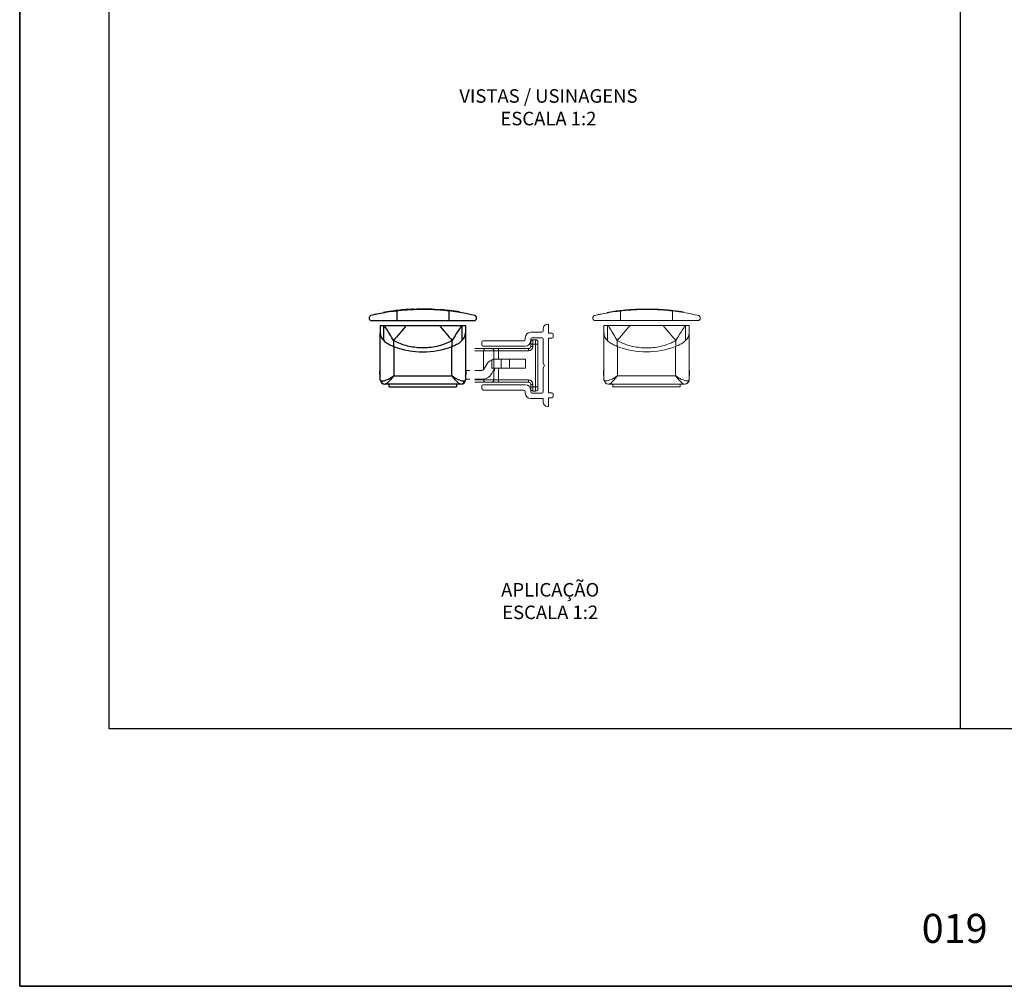
# Model space of a CAD drawing. Units: millimetres. Extents: x 0 to 8266, y 0 to 297.
# Drawn here: x 4143 to 4253, y 0 to 108 of the extents above; entities that cross this region are included whole.
import ezdxf

# ---------------------------------------------------------------- set-up
doc = ezdxf.new("R2010")
doc.units = ezdxf.units.MM
doc.layers.add('@CINZA', color=7, linetype='Continuous', lineweight=0, true_color=0x58595a)
for name, color, linetype in [('@PRETO', 7, 'Continuous'), ('Camada 1', 7, 'Continuous'), ('Default', 7, 'Continuous'), ('Layout 2 - Gride', 253, 'Continuous')]:
    doc.layers.add(name, color=color, linetype=linetype)
doc.layers.add('Layout', color=7, linetype='Continuous', true_color=0xffffff)
doc.styles.add('Perfil-01', font='TitilliumWeb-Light.ttf', dxfattribs={"height": 1.3})

msp = doc.modelspace()

# ---------------------------------------------------------------- linework, layer by layer
at = {"layer": '@CINZA', "linetype": 'Continuous'}
for p, q in [((4208.535, 75.21), (4208.535, 75.26)), ((4209.391, 75.345), (4209.391, 75.395)), ((4209.526, 75.363), (4209.526, 75.413)), ((4209.591, 75.422), (4209.749, 75.442)), ((4209.591, 75.372), (4209.591, 75.422)), ((4209.749, 75.392), (4209.749, 75.442)), ((4210.049, 75.428), (4210.049, 74.343)), ((4211.058, 75.523), (4211.058, 75.573)), ((4211.915, 75.572), (4211.915, 75.622)), ((4212.05, 75.577), (4212.05, 75.627)), ((4212.115, 75.629), (4212.264, 75.633)), ((4212.115, 75.579), (4212.115, 75.629)), ((4212.264, 75.584), (4212.264, 75.634)), ((4212.72, 75.642), (4212.535, 75.639)), ((4212.535, 75.589), (4212.535, 75.639)), ((4212.72, 75.592), (4212.72, 75.642)), ((4213.089, 75.642), (4212.72, 75.642)), ((4213.089, 75.592), (4213.089, 75.642)), ((4213.258, 75.591), (4213.258, 75.641)), ((4213.471, 75.587), (4213.471, 75.637)), ((4213.668, 75.632), (4213.471, 75.637)), ((4213.668, 75.582), (4213.668, 75.632)), ((4213.941, 75.573), (4213.941, 75.623)), ((4213.941, 75.623), (4214.03, 75.62)), ((4214.03, 75.57), (4214.03, 75.62)), ((4214.03, 75.62), (4214.243, 75.61)), ((4214.243, 75.61), (4214.242, 75.56)), ((4214.868, 75.52), (4214.868, 75.57)), ((4215.424, 75.473), (4215.424, 75.522)), ((4215.424, 75.522), (4215.65, 75.499)), ((4215.844, 75.428), (4215.844, 74.343)), ((4215.873, 75.425), (4215.873, 75.475)), ((4216.073, 75.451), (4215.873, 75.475)), ((4217.039, 75.313), (4216.806, 75.35)), ((4217.039, 75.264), (4217.039, 75.313)), ((4201.911, 73.942), (4202.011, 73.942)), ((4202.011, 73.942), (4202.011, 72.942)), ((4206.946, 74.656), (4206.946, 74.629)), ((4207.246, 74.343), (4218.646, 74.343)), ((4217.696, 73.793), (4208.196, 73.793)), ((4208.196, 73.793), (4208.196, 72.985)), ((4208.196, 73.793), (4217.696, 73.793)), ((4208.58, 72.112), (4208.58, 73.793)), ((4217.312, 73.793), (4217.312, 72.112)), ((4217.696, 73.793), (4217.696, 72.985)), ((4200.023, 73.042), (4201.261, 73.042)), ((4201.411, 73.192), (4201.411, 73.442)), ((4202.011, 72.942), (4202.362, 72.942)), ((4202.512, 72.792), (4202.512, 72.542)), ((4208.196, 67.743), (4208.196, 72.985)), ((4217.696, 72.985), (4217.696, 67.743)), ((4194.559, 71.642), (4194.559, 71.942)), ((4194.709, 72.092), (4199.261, 72.092)), ((4199.398, 71.492), (4194.709, 71.492)), ((4199.411, 72.242), (4199.411, 72.43)), ((4200.011, 72.292), (4200.011, 72.105)), ((4200.011, 71.718), (4200.011, 71.968)), ((4200.011, 71.468), (4200.011, 71.718)), ((4200.261, 71.718), (4200.011, 71.718)), ((4200.261, 71.468), (4200.011, 71.468)), ((4201.261, 72.442), (4200.161, 72.442)), ((4200.261, 72.218), (4200.261, 71.718)), ((4200.261, 72.218), (4200.561, 72.218)), ((4200.261, 71.718), (4200.261, 71.468)), ((4200.561, 71.718), (4200.261, 71.718)), ((4200.561, 71.718), (4200.561, 72.218)), ((4200.561, 66.968), (4200.561, 71.718)), ((4200.561, 71.718), (4200.811, 71.718)), ((4200.811, 71.968), (4200.811, 71.718)), ((4200.811, 71.718), (4200.811, 66.968)), ((4201.411, 69.593), (4201.411, 72.292)), ((4202.362, 72.392), (4202.011, 72.392)), ((4202.011, 72.392), (4202.011, 66.292)), ((4209.668, 72.131), (4209.668, 71.474)), ((4209.668, 71.474), (4209.696, 71.463)), ((4209.696, 71.463), (4209.696, 68.194)), ((4216.196, 71.463), (4216.224, 71.474)), ((4216.196, 68.194), (4216.196, 71.463)), ((4216.224, 71.474), (4216.224, 72.131)), ((4193.76, 71.218), (4194.983, 71.218)), ((4194.748, 70.968), (4193.76, 70.968)), ((4195.911, 70.968), (4194.748, 70.968)), ((4194.748, 68.882), (4194.748, 70.968)), ((4194.983, 71.218), (4195.661, 71.218)), ((4195.661, 71.218), (4196.411, 71.218)), ((4195.911, 70.02), (4195.911, 70.968)), ((4196.411, 70.968), (4195.911, 70.968)), ((4196.411, 70.968), (4196.411, 71.218)), ((4196.411, 71.218), (4199.761, 71.218)), ((4199.761, 70.968), (4196.411, 70.968)), ((4196.411, 70.968), (4196.411, 70.043)), ((4199.761, 70.968), (4199.761, 71.218)), ((4194.773, 68.918), (4195.062, 69.418)), ((4195.661, 69.043), (4195.661, 69.945)), ((4195.911, 69.043), (4195.911, 70.02)), ((4196.145, 70.043), (4196.732, 70.043)), ((4196.732, 69.043), (4196.732, 70.043)), ((4196.732, 70.043), (4197.637, 70.043)), ((4197.637, 69.043), (4197.637, 70.043)), ((4197.637, 70.043), (4199.423, 70.043)), ((4199.423, 69.043), (4199.423, 70.043)), ((4201.561, 69.343), (4201.411, 69.593)), ((4201.411, 69.093), (4201.561, 69.343)), ((4192.723, 68.793), (4193.21, 68.793)), ((4193.76, 68.793), (4194.557, 68.793)), ((4195.928, 68.918), (4195.639, 68.418)), ((4195.911, 69.043), (4195.661, 69.043)), ((4195.911, 69.043), (4196.732, 69.043)), ((4195.911, 67.718), (4195.911, 68.887)), ((4195.986, 68.774), (4195.911, 68.774)), ((4195.986, 68.911), (4195.924, 68.911)), ((4195.986, 68.911), (4195.986, 68.985)), ((4195.986, 68.774), (4195.986, 68.911)), ((4196.411, 69.043), (4196.411, 67.718)), ((4196.732, 69.043), (4197.637, 69.043)), ((4197.637, 69.043), (4199.423, 69.043)), ((4201.411, 66.393), (4201.411, 69.093)), ((4208.146, 68.343), (4208.146, 68.71)), ((4208.146, 68.71), (4208.196, 68.71)), ((4208.146, 68.343), (4208.196, 68.343)), ((4209.696, 68.194), (4216.196, 68.194)), ((4217.696, 68.71), (4217.746, 68.71)), ((4217.696, 68.343), (4217.746, 68.343)), ((4217.746, 68.71), (4217.746, 68.343)), ((4193.21, 67.793), (4192.723, 67.793)), ((4194.557, 67.793), (4193.76, 67.793)), ((4193.76, 67.718), (4194.748, 67.718)), ((4194.983, 67.468), (4193.76, 67.468)), ((4194.709, 67.193), (4199.398, 67.193)), ((4194.748, 67.718), (4194.748, 67.807)), ((4194.748, 67.718), (4195.911, 67.718)), ((4195.661, 67.468), (4194.983, 67.468)), ((4196.411, 67.468), (4195.661, 67.468)), ((4195.911, 67.718), (4196.411, 67.718)), ((4196.411, 67.718), (4196.411, 67.468)), ((4196.411, 67.718), (4199.761, 67.718)), ((4199.761, 67.468), (4196.411, 67.468)), ((4199.761, 67.718), (4199.761, 67.468)), ((4200.011, 66.968), (4200.011, 67.218)), ((4200.261, 67.218), (4200.011, 67.218)), ((4200.261, 67.218), (4200.261, 66.968)), ((4208.725, 67.243), (4208.696, 67.243)), ((4217.167, 67.243), (4208.725, 67.243)), ((4209.196, 66.943), (4209.196, 67.243)), ((4216.696, 67.243), (4216.696, 66.943)), ((4217.196, 67.243), (4217.167, 67.243)), ((4194.559, 66.743), (4194.559, 67.043)), ((4199.261, 66.593), (4194.709, 66.593)), ((4199.411, 66.255), (4199.411, 66.443)), ((4200.011, 66.718), (4200.011, 66.968)), ((4200.261, 66.968), (4200.011, 66.968)), ((4200.011, 66.58), (4200.011, 66.393)), ((4200.161, 66.243), (4201.261, 66.243)), ((4200.261, 66.968), (4200.561, 66.968)), ((4200.261, 66.968), (4200.261, 66.468)), ((4200.561, 66.468), (4200.261, 66.468)), ((4200.561, 66.968), (4200.811, 66.968)), ((4200.561, 66.468), (4200.561, 66.968)), ((4200.811, 66.968), (4200.811, 66.718)), ((4202.011, 66.292), (4202.362, 66.292)), ((4202.512, 66.142), (4202.512, 65.892)), ((4209.196, 66.943), (4216.696, 66.943)), ((4201.411, 65.643), (4200.023, 65.643)), ((4201.411, 65.242), (4201.411, 65.643)), ((4202.362, 65.742), (4202.011, 65.742)), ((4202.011, 65.742), (4202.011, 64.742)), ((4202.011, 64.742), (4201.911, 64.742))]:
    msp.add_line(p, q, dxfattribs=at)
for points in [[(4211.659, 75.593), (4211.694, 75.593), (4211.8, 75.593), (4211.906, 75.593), (4211.976, 75.628), (4212.012, 75.628), (4212.047, 75.628), (4212.082, 75.628), (4212.117, 75.628), (4212.117, 75.593)], [(4211.906, 75.593), (4211.906, 75.593)], [(4212.047, 75.593), (4212.047, 75.628)], [(4212.117, 75.628), (4212.258, 75.628)], [(4212.258, 75.593), (4212.258, 75.628), (4212.294, 75.628), (4212.329, 75.628), (4212.364, 75.628), (4212.4, 75.628), (4212.435, 75.628), (4212.47, 75.628), (4212.505, 75.628)], [(4212.294, 75.628), (4212.294, 75.628)], [(4212.329, 75.628), (4212.329, 75.628)], [(4213.458, 75.593), (4213.458, 75.628), (4213.423, 75.628), (4213.387, 75.628)], [(4213.67, 75.628), (4213.458, 75.628)], [(4213.917, 75.593), (4213.917, 75.628), (4213.917, 75.628), (4213.881, 75.628), (4213.846, 75.628), (4213.811, 75.628), (4213.775, 75.628), (4213.74, 75.628), (4213.705, 75.628), (4213.67, 75.628), (4213.67, 75.593)], [(4213.917, 75.628), (4214.022, 75.593), (4214.022, 75.593)], [(4214.234, 75.628), (4214.234, 75.593)]]:
    msp.add_lwpolyline(points, dxfattribs=at)
at = {"layer": '@CINZA', "linetype": 'Continuous', "flags": 128}
for points in [[(4211.105, 73.793), (4210.983, 73.652), (4210.777, 73.413), (4210.574, 73.179), (4210.376, 72.95), (4210.185, 72.729), (4210.003, 72.518), (4209.83, 72.318), (4209.668, 72.131)], [(4214.787, 73.793), (4214.909, 73.652), (4215.115, 73.413), (4215.318, 73.179), (4215.516, 72.95), (4215.707, 72.729), (4215.89, 72.518), (4216.062, 72.318), (4216.224, 72.131)]]:
    msp.add_lwpolyline(points, dxfattribs=at)
at = {"layer": '@CINZA', "linetype": 'Continuous'}
for centre, radius, start, end in [((4212.961, 49.927), 25.717, 97.98062, 99.91152), ((4212.947, 50.016), 25.627, 95.24791, 97.16799), ((4212.95, 49.944), 25.698, 92.30847, 94.22179), ((4212.906, 51.835), 23.807, 90.89254, 91.54637), ((4212.852, 44.13), 31.514, 88.87412, 89.26019), ((4212.929, 49.6), 26.043, 87.77311, 88.37382), ((4212.997, 50.628), 25.013, 84.43298, 85.71085), ((4213.206, 52.391), 23.237, 83.41057, 83.96253), ((4213.038, 50.691), 24.945, 81.94385, 82.72274), ((4212.529, 47.181), 28.492, 81.36609, 81.91945), ((4201.911, 73.442), 0.5, 90, 180), ((4200.023, 72.43), 0.613, 90, 180), ((4201.261, 73.192), 0.15, 270, 0), ((4202.362, 72.792), 0.15, 0, 90), ((4209.413, 73), 1.217, 180.69694, 226.81521), ((4216.48, 73), 1.217, 313.18503, 359.30293), ((4194.709, 71.942), 0.15, 90, 180), ((4194.709, 71.642), 0.15, 180, 270), ((4199.261, 72.242), 0.15, 270, 0), ((4199.398, 72.105), 0.613, 270, 0), ((4199.761, 71.468), 0.5, 270, 0), ((4199.761, 71.468), 0.25, 270, 360), ((4200.161, 72.292), 0.15, 90, 180), ((4200.261, 71.968), 0.25, 90, 180), ((4200.561, 71.968), 0.25, 0, 90), ((4201.261, 72.292), 0.15, 0, 90), ((4202.362, 72.542), 0.15, 270, 0), ((4212.946, 79.824), 8.97, 248.75847, 291.24153), ((4194.991, 70.975), 0.243, 91.92267, 181.80155), ((4195.661, 70.968), 0.25, 0, 90), ((4196.145, 68.793), 1.25, 112.78475, 150), ((4194.557, 69.043), 0.25, 270, 330), ((4194.557, 69.043), 1.25, 270, 330), ((4196.145, 68.793), 0.25, 90, 150), ((4208.546, 68.71), 0.4, 151.04499, 180.00043), ((4208.546, 68.343), 0.4, 179.99874, 208.95584), ((4217.346, 68.71), 0.4, 0.00012, 28.95447), ((4217.346, 68.343), 0.4, 331.0447, 0.00072), ((4194.709, 67.043), 0.15, 90, 180), ((4194.991, 67.71), 0.243, 178.19845, 268.07733), ((4195.661, 67.718), 0.25, 270, 0), ((4199.398, 66.58), 0.613, 0, 90), ((4199.761, 67.218), 0.5, 0, 90), ((4199.761, 67.218), 0.25, 0, 90), ((4208.297, 67.752), 0.101, 185.33168, 235.47666), ((4208.696, 67.743), 0.5, 180.00421, 269.99985), ((4208.729, 67.737), 0.494, 187.89156, 269.57588), ((4217.164, 67.737), 0.494, 270.42389, 352.10866), ((4217.196, 67.743), 0.5, 270.00033, 359.99561), ((4217.595, 67.752), 0.101, 304.52305, 354.66754), ((4194.709, 66.743), 0.15, 180, 270), ((4199.261, 66.443), 0.15, 0, 90), ((4200.023, 66.255), 0.613, 180, 270), ((4200.261, 66.718), 0.25, 180, 270), ((4200.161, 66.393), 0.15, 180, 270), ((4200.561, 66.718), 0.25, 270, 360), ((4201.261, 66.393), 0.15, 270, 0), ((4202.362, 66.142), 0.15, 0, 90), ((4201.911, 65.242), 0.5, 180, 270), ((4202.362, 65.892), 0.15, 270, 0)]:
    msp.add_arc(centre, radius, start, end, dxfattribs=at)
for points, knots in [([(4207.179, 74.935), (4207.14, 74.921), (4207.056, 74.89), (4206.978, 74.796), (4206.955, 74.711), (4206.949, 74.671), (4206.946, 74.656)], [0, 0, 0, 0, 0.3186153, 0.6831724, 0.8849275, 1, 1, 1, 1]), ([(4210.049, 75.428), (4209.922, 75.413), (4209.459, 75.358), (4208.726, 75.248), (4207.993, 75.112), (4207.499, 75.008), (4207.274, 74.957), (4207.179, 74.935)], [0, 0, 0, 0, 0.1316764, 0.4800326, 0.7626198, 0.8993099, 1, 1, 1, 1]), ([(4209.391, 75.395), (4209.414, 75.398), (4209.449, 75.403), (4209.494, 75.409), (4209.516, 75.412), (4209.526, 75.413)], [0, 0, 0, 0, 0.516813, 0.7688565, 1, 1, 1, 1]), ([(4209.526, 75.413), (4209.54, 75.415), (4209.562, 75.418), (4209.584, 75.421), (4209.591, 75.422)], [0, 0, 0, 0, 0.6622211, 1, 1, 1, 1]), ([(4215.844, 75.428), (4215.504, 75.463), (4214.942, 75.521), (4214.143, 75.567), (4213.448, 75.591), (4212.741, 75.595), (4212.044, 75.58), (4211.374, 75.547), (4210.712, 75.499), (4210.275, 75.452), (4210.049, 75.428)], [0, 0, 0, 0, 0.176597, 0.2920362, 0.4133522, 0.5357156, 0.6570882, 0.7733641, 0.8822013, 1, 1, 1, 1]), ([(4211.058, 75.573), (4210.898, 75.561), (4210.869, 75.558), (4210.825, 75.555), (4210.769, 75.55), (4210.694, 75.544), (4210.634, 75.538), (4210.603, 75.535)], [0, 0, 0, 0, 0.1689944, 0.2857143, 0.418276, 0.7068742, 1, 1, 1, 1]), ([(4211.915, 75.622), (4211.938, 75.623), (4211.973, 75.624), (4212.018, 75.626), (4212.039, 75.627), (4212.05, 75.627)], [0, 0, 0, 0, 0.5171721, 0.7692187, 1, 1, 1, 1]), ([(4212.05, 75.627), (4212.064, 75.627), (4212.086, 75.628), (4212.108, 75.629), (4212.115, 75.629)], [0, 0, 0, 0, 0.662728, 1, 1, 1, 1]), ([(4213.258, 75.641), (4213.24, 75.641), (4213.206, 75.641), (4213.158, 75.642), (4213.12, 75.642), (4213.098, 75.642), (4213.089, 75.642)], [0, 0, 0, 0, 0.3194272, 0.6116378, 0.8429087, 1, 1, 1, 1]), ([(4214.243, 75.61), (4214.246, 75.61), (4214.259, 75.609), (4214.293, 75.607), (4214.349, 75.604), (4214.427, 75.6), (4214.522, 75.594), (4214.671, 75.585), (4214.788, 75.576), (4214.868, 75.57)], [0, 0, 0, 0, 0.0127179, 0.0667298, 0.1586768, 0.2847188, 0.4393414, 0.6158198, 1, 1, 1, 1]), ([(4218.714, 74.935), (4218.603, 74.96), (4218.278, 75.034), (4217.655, 75.16), (4216.81, 75.307), (4216.177, 75.386), (4215.844, 75.428)], [0, 0, 0, 0, 0.1170968, 0.3433026, 0.6544982, 1, 1, 1, 1]), ([(4216.198, 75.435), (4216.19, 75.436), (4216.175, 75.438), (4216.147, 75.442), (4216.118, 75.445), (4216.092, 75.449), (4216.078, 75.45), (4216.073, 75.451)], [0, 0, 0, 0, 0.1915391, 0.3720435, 0.670408, 0.873903, 1, 1, 1, 1]), ([(4218.646, 74.343), (4218.691, 74.349), (4218.808, 74.364), (4218.921, 74.489), (4218.944, 74.594), (4218.946, 74.629), (4218.946, 74.632), (4218.946, 74.635), (4218.946, 74.637), (4218.946, 74.64), (4218.946, 74.641), (4218.946, 74.643), (4218.946, 74.645), (4218.946, 74.647), (4218.946, 74.651), (4218.946, 74.662), (4218.943, 74.693), (4218.918, 74.805), (4218.82, 74.906), (4218.726, 74.932), (4218.714, 74.935)], [0, 0, 0, 0, 0.1569961, 0.4047853, 0.5213956, 0.5257711, 0.5291728, 0.5320181, 0.5356954, 0.5374991, 0.5397883, 0.5414532, 0.543118, 0.5452685, 0.5492925, 0.5589416, 0.5828916, 0.6579421, 0.9571057, 1, 1, 1, 1]), ([(4206.946, 74.629), (4206.95, 74.599), (4206.962, 74.515), (4207.058, 74.38), (4207.18, 74.356), (4207.246, 74.343)], [0, 0, 0, 0, 0.1997908, 0.5656293, 1, 1, 1, 1]), ([(4209.668, 72.131), (4209.529, 72.366), (4209.198, 72.926), (4208.847, 73.474), (4208.643, 73.793)], [0, 0, 0, 0, 0.4186181, 1, 1, 1, 1]), ([(4217.249, 73.793), (4217.045, 73.474), (4216.694, 72.926), (4216.363, 72.366), (4216.224, 72.131)], [0, 0, 0, 0, 0.5813818, 1, 1, 1, 1]), ([(4208.58, 72.112), (4208.711, 72.006), (4208.98, 71.787), (4209.364, 71.603), (4209.598, 71.504), (4209.668, 71.474)], [0, 0, 0, 0, 0.3987744, 0.8182454, 1, 1, 1, 1]), ([(4216.224, 72.131), (4216.056, 72.04), (4215.639, 71.813), (4214.922, 71.559), (4214.089, 71.374), (4213.236, 71.292), (4212.406, 71.307), (4211.612, 71.412), (4210.683, 71.629), (4210.06, 71.937), (4209.668, 72.131)], [0, 0, 0, 0, 0.0840054, 0.2079362, 0.3325211, 0.4577441, 0.5831159, 0.696253, 0.8089143, 1, 1, 1, 1]), ([(4216.224, 71.474), (4216.389, 71.546), (4216.716, 71.688), (4217.083, 71.906), (4217.264, 72.069), (4217.312, 72.112)], [0, 0, 0, 0, 0.4254626, 0.8454001, 1, 1, 1, 1]), ([(4195.661, 69.945), (4195.689, 69.956), (4195.745, 69.979), (4195.822, 70.001), (4195.879, 70.014), (4195.907, 70.02), (4195.909, 70.02), (4195.911, 70.02)], [0, 0, 0, 0, 0.2258663, 0.452251, 0.6665903, 0.8738989, 1, 1, 1, 1]), ([(4196.145, 70.043), (4196.1, 70.041), (4196.012, 70.038), (4195.928, 70.024), (4195.916, 70.022), (4195.911, 70.02)], [0, 0, 0, 0, 0.3312306, 0.6621932, 1, 1, 1, 1]), ([(4208.239, 67.669), (4208.317, 67.646), (4208.474, 67.599), (4208.735, 67.672), (4209.046, 67.788), (4209.328, 67.944), (4209.534, 68.079), (4209.624, 68.141), (4209.663, 68.17), (4209.682, 68.183), (4209.689, 68.189), (4209.693, 68.192), (4209.695, 68.193), (4209.696, 68.194)], [0, 0, 0, 0, 0.1486653, 0.2995602, 0.493355, 0.7748629, 0.8983033, 0.9541683, 0.9793963, 0.9907446, 0.9957465, 0.9963961, 1, 1, 1, 1]), ([(4209.696, 68.194), (4209.695, 68.193), (4209.686, 68.181), (4209.653, 68.135), (4209.509, 67.941), (4209.257, 67.653), (4208.977, 67.349), (4208.778, 67.265), (4208.725, 67.243)], [0, 0, 0, 0, 0.0043324, 0.0320858, 0.1225175, 0.5318496, 0.8749753, 1, 1, 1, 1]), ([(4216.196, 68.194), (4216.198, 68.193), (4216.199, 68.192), (4216.203, 68.189), (4216.211, 68.183), (4216.229, 68.17), (4216.269, 68.141), (4216.358, 68.079), (4216.564, 67.944), (4216.843, 67.789), (4217.154, 67.673), (4217.415, 67.598), (4217.575, 67.646), (4217.653, 67.669)], [0, 0, 0, 0, 0.003604, 0.0042531, 0.0092559, 0.020604, 0.0458318, 0.1016981, 0.2251397, 0.5066515, 0.693981, 0.8513332, 1, 1, 1, 1]), ([(4217.167, 67.243), (4217.114, 67.265), (4216.915, 67.349), (4216.635, 67.653), (4216.383, 67.941), (4216.239, 68.135), (4216.206, 68.181), (4216.197, 68.193), (4216.196, 68.194)], [0, 0, 0, 0, 0.1250247, 0.4681502, 0.8774824, 0.9679146, 0.9956672, 1, 1, 1, 1])]:
    msp.add_open_spline(points, degree=3, knots=knots, dxfattribs=at)
at = {"layer": '@PRETO'}
for p, q in [((4183.562, 75.21), (4183.562, 75.26)), ((4184.418, 75.345), (4184.418, 75.395)), ((4184.553, 75.363), (4184.553, 75.413)), ((4184.618, 75.422), (4184.776, 75.442)), ((4184.618, 75.372), (4184.618, 75.422)), ((4184.776, 75.392), (4184.776, 75.442)), ((4185.076, 75.428), (4185.076, 74.343)), ((4186.085, 75.523), (4186.085, 75.573)), ((4186.942, 75.572), (4186.942, 75.622)), ((4187.076, 75.577), (4187.076, 75.627)), ((4187.142, 75.629), (4187.291, 75.633)), ((4187.142, 75.579), (4187.142, 75.629)), ((4187.291, 75.584), (4187.291, 75.634)), ((4187.747, 75.642), (4187.562, 75.639)), ((4187.562, 75.589), (4187.562, 75.639)), ((4187.747, 75.592), (4187.747, 75.642)), ((4188.116, 75.642), (4187.747, 75.642)), ((4188.116, 75.592), (4188.116, 75.642)), ((4188.285, 75.591), (4188.285, 75.641)), ((4188.498, 75.587), (4188.498, 75.637)), ((4188.695, 75.632), (4188.498, 75.637)), ((4188.695, 75.582), (4188.695, 75.632)), ((4188.968, 75.573), (4188.968, 75.623)), ((4188.968, 75.623), (4189.056, 75.62)), ((4189.056, 75.57), (4189.056, 75.62)), ((4189.056, 75.62), (4189.27, 75.61)), ((4189.27, 75.61), (4189.269, 75.56)), ((4189.895, 75.52), (4189.895, 75.57)), ((4190.451, 75.473), (4190.451, 75.522)), ((4190.451, 75.522), (4190.677, 75.499)), ((4190.871, 75.428), (4190.871, 74.343)), ((4190.9, 75.425), (4190.9, 75.475)), ((4191.1, 75.451), (4190.9, 75.475)), ((4192.066, 75.313), (4191.833, 75.35)), ((4192.066, 75.264), (4192.066, 75.313)), ((4181.973, 74.656), (4181.973, 74.629)), ((4182.273, 74.343), (4193.673, 74.343)), ((4183.223, 73.793), (4183.223, 72.985)), ((4183.223, 73.793), (4192.723, 73.793)), ((4183.607, 72.112), (4183.607, 73.793)), ((4192.339, 73.793), (4192.339, 72.112)), ((4192.723, 73.793), (4192.723, 72.985)), ((4183.223, 67.743), (4183.223, 72.985)), ((4192.723, 72.985), (4192.723, 67.743)), ((4184.695, 72.131), (4184.695, 71.474)), ((4184.695, 71.474), (4184.723, 71.463)), ((4184.723, 71.463), (4184.723, 68.194)), ((4191.223, 71.463), (4191.251, 71.474)), ((4191.223, 68.194), (4191.223, 71.463)), ((4191.251, 71.474), (4191.251, 72.131)), ((4183.173, 68.343), (4183.173, 68.71)), ((4183.173, 68.71), (4183.223, 68.71)), ((4183.173, 68.343), (4183.223, 68.343)), ((4184.723, 68.194), (4191.223, 68.194)), ((4192.723, 68.71), (4192.773, 68.71)), ((4192.723, 68.343), (4192.773, 68.343)), ((4192.773, 68.71), (4192.773, 68.343)), ((4183.752, 67.243), (4183.723, 67.243)), ((4192.194, 67.243), (4183.752, 67.243)), ((4184.223, 66.943), (4184.223, 67.243)), ((4191.723, 67.243), (4191.723, 66.943)), ((4192.223, 67.243), (4192.194, 67.243)), ((4184.223, 66.943), (4191.723, 66.943))]:
    msp.add_line(p, q, dxfattribs=at)
for points in [[(4186.686, 75.593), (4186.721, 75.593), (4186.827, 75.593), (4186.933, 75.593), (4187.003, 75.628), (4187.038, 75.628), (4187.074, 75.628), (4187.109, 75.628), (4187.144, 75.628), (4187.144, 75.593)], [(4186.933, 75.593), (4186.933, 75.593)], [(4187.074, 75.593), (4187.074, 75.628)], [(4187.144, 75.628), (4187.285, 75.628)], [(4187.285, 75.593), (4187.285, 75.628), (4187.321, 75.628), (4187.356, 75.628), (4187.391, 75.628), (4187.426, 75.628), (4187.462, 75.628), (4187.497, 75.628), (4187.532, 75.628)], [(4187.321, 75.628), (4187.321, 75.628)], [(4187.356, 75.628), (4187.356, 75.628)], [(4188.485, 75.593), (4188.485, 75.628), (4188.45, 75.628), (4188.414, 75.628)], [(4188.696, 75.628), (4188.485, 75.628)], [(4188.943, 75.593), (4188.943, 75.628), (4188.943, 75.628), (4188.908, 75.628), (4188.873, 75.628), (4188.838, 75.628), (4188.802, 75.628), (4188.767, 75.628), (4188.732, 75.628), (4188.696, 75.628), (4188.696, 75.593)], [(4188.943, 75.628), (4189.049, 75.593), (4189.049, 75.593)], [(4189.261, 75.628), (4189.261, 75.593)]]:
    msp.add_lwpolyline(points, dxfattribs=at)
at = {"layer": '@PRETO', "flags": 128}
for points in [[(4186.132, 73.793), (4186.01, 73.652), (4185.804, 73.413), (4185.601, 73.179), (4185.403, 72.95), (4185.212, 72.729), (4185.03, 72.518), (4184.857, 72.318), (4184.695, 72.131)], [(4189.814, 73.793), (4189.936, 73.652), (4190.142, 73.413), (4190.345, 73.179), (4190.543, 72.95), (4190.734, 72.729), (4190.916, 72.518), (4191.089, 72.318), (4191.251, 72.131)]]:
    msp.add_lwpolyline(points, dxfattribs=at)
at = {"layer": '@PRETO'}
for centre, radius, start, end in [((4187.988, 49.927), 25.717, 97.98062, 99.91152), ((4187.974, 50.016), 25.627, 95.24791, 97.16799), ((4187.977, 49.944), 25.698, 92.30847, 94.22179), ((4187.933, 51.835), 23.807, 90.89254, 91.54637), ((4187.878, 44.13), 31.514, 88.87412, 89.26019), ((4187.956, 49.6), 26.043, 87.77311, 88.37382), ((4188.024, 50.628), 25.013, 84.43298, 85.71085), ((4188.233, 52.391), 23.237, 83.41057, 83.96253), ((4188.065, 50.691), 24.945, 81.94385, 82.72274), ((4187.556, 47.181), 28.492, 81.36609, 81.91945), ((4184.44, 73), 1.217, 180.69694, 226.81521), ((4191.506, 73), 1.217, 313.18503, 359.30293), ((4187.973, 79.824), 8.97, 248.75847, 291.24153), ((4183.573, 68.71), 0.4, 151.04499, 180.00043), ((4183.573, 68.343), 0.4, 179.99874, 208.95584), ((4192.373, 68.71), 0.4, 0.00012, 28.95447), ((4192.373, 68.343), 0.4, 331.0447, 0.00072), ((4183.324, 67.752), 0.101, 185.33168, 235.47666), ((4183.723, 67.743), 0.5, 180.00421, 269.99985), ((4183.756, 67.737), 0.494, 187.89156, 269.57588), ((4192.19, 67.737), 0.494, 270.42389, 352.10866), ((4192.223, 67.743), 0.5, 270.00033, 359.99561), ((4192.622, 67.752), 0.101, 304.52305, 354.66754)]:
    msp.add_arc(centre, radius, start, end, dxfattribs=at)
for points, knots in [([(4182.205, 74.935), (4182.166, 74.921), (4182.083, 74.89), (4182.005, 74.796), (4181.982, 74.711), (4181.976, 74.671), (4181.973, 74.656)], [0, 0, 0, 0, 0.3186153, 0.6831724, 0.8849275, 1, 1, 1, 1]), ([(4185.076, 75.428), (4184.949, 75.413), (4184.486, 75.358), (4183.753, 75.248), (4183.02, 75.112), (4182.526, 75.008), (4182.301, 74.957), (4182.205, 74.935)], [0, 0, 0, 0, 0.1316764, 0.4800326, 0.7626198, 0.8993099, 1, 1, 1, 1]), ([(4184.418, 75.395), (4184.441, 75.398), (4184.476, 75.403), (4184.521, 75.409), (4184.543, 75.412), (4184.553, 75.413)], [0, 0, 0, 0, 0.516813, 0.7688565, 1, 1, 1, 1]), ([(4184.553, 75.413), (4184.567, 75.415), (4184.589, 75.418), (4184.611, 75.421), (4184.618, 75.422)], [0, 0, 0, 0, 0.6622211, 1, 1, 1, 1]), ([(4190.871, 75.428), (4190.531, 75.463), (4189.968, 75.521), (4189.169, 75.567), (4188.475, 75.591), (4187.768, 75.595), (4187.071, 75.58), (4186.401, 75.547), (4185.739, 75.499), (4185.302, 75.452), (4185.076, 75.428)], [0, 0, 0, 0, 0.176597, 0.2920362, 0.4133522, 0.5357156, 0.6570882, 0.7733641, 0.8822013, 1, 1, 1, 1]), ([(4186.085, 75.573), (4185.925, 75.561), (4185.895, 75.558), (4185.852, 75.555), (4185.796, 75.55), (4185.721, 75.544), (4185.66, 75.538), (4185.63, 75.535)], [0, 0, 0, 0, 0.1689944, 0.2857143, 0.418276, 0.7068742, 1, 1, 1, 1]), ([(4186.942, 75.622), (4186.965, 75.623), (4187, 75.624), (4187.044, 75.626), (4187.066, 75.627), (4187.076, 75.627)], [0, 0, 0, 0, 0.5171721, 0.7692187, 1, 1, 1, 1]), ([(4187.076, 75.627), (4187.091, 75.627), (4187.113, 75.628), (4187.135, 75.629), (4187.142, 75.629)], [0, 0, 0, 0, 0.662728, 1, 1, 1, 1]), ([(4188.285, 75.641), (4188.267, 75.641), (4188.233, 75.641), (4188.185, 75.642), (4188.147, 75.642), (4188.125, 75.642), (4188.116, 75.642)], [0, 0, 0, 0, 0.3194272, 0.6116378, 0.8429087, 1, 1, 1, 1]), ([(4189.27, 75.61), (4189.272, 75.61), (4189.286, 75.609), (4189.319, 75.607), (4189.376, 75.604), (4189.454, 75.6), (4189.549, 75.594), (4189.698, 75.585), (4189.815, 75.576), (4189.895, 75.57)], [0, 0, 0, 0, 0.0127179, 0.0667298, 0.1586768, 0.2847188, 0.4393414, 0.6158198, 1, 1, 1, 1]), ([(4193.741, 74.935), (4193.63, 74.96), (4193.305, 75.034), (4192.682, 75.16), (4191.837, 75.307), (4191.204, 75.386), (4190.871, 75.428)], [0, 0, 0, 0, 0.1170968, 0.3433026, 0.6544982, 1, 1, 1, 1]), ([(4191.225, 75.435), (4191.217, 75.436), (4191.202, 75.438), (4191.174, 75.442), (4191.145, 75.445), (4191.119, 75.449), (4191.105, 75.45), (4191.1, 75.451)], [0, 0, 0, 0, 0.1915391, 0.3720435, 0.670408, 0.873903, 1, 1, 1, 1]), ([(4193.673, 74.343), (4193.718, 74.349), (4193.835, 74.364), (4193.948, 74.489), (4193.971, 74.594), (4193.973, 74.629), (4193.973, 74.632), (4193.973, 74.635), (4193.973, 74.637), (4193.973, 74.64), (4193.973, 74.641), (4193.973, 74.643), (4193.973, 74.645), (4193.973, 74.647), (4193.973, 74.651), (4193.972, 74.662), (4193.97, 74.693), (4193.945, 74.805), (4193.847, 74.906), (4193.752, 74.932), (4193.741, 74.935)], [0, 0, 0, 0, 0.1569961, 0.4047853, 0.5213956, 0.5257711, 0.5291728, 0.5320181, 0.5356954, 0.5374991, 0.5397883, 0.5414532, 0.543118, 0.5452685, 0.5492925, 0.5589416, 0.5828916, 0.6579421, 0.9571057, 1, 1, 1, 1]), ([(4181.973, 74.629), (4181.977, 74.599), (4181.989, 74.515), (4182.085, 74.38), (4182.207, 74.356), (4182.273, 74.343)], [0, 0, 0, 0, 0.1997908, 0.5656293, 1, 1, 1, 1]), ([(4184.695, 72.131), (4184.556, 72.366), (4184.225, 72.926), (4183.874, 73.474), (4183.67, 73.793)], [0, 0, 0, 0, 0.4186181, 1, 1, 1, 1]), ([(4192.276, 73.793), (4192.072, 73.474), (4191.721, 72.926), (4191.39, 72.366), (4191.251, 72.131)], [0, 0, 0, 0, 0.5813818, 1, 1, 1, 1]), ([(4183.607, 72.112), (4183.738, 72.006), (4184.007, 71.787), (4184.391, 71.603), (4184.624, 71.504), (4184.695, 71.474)], [0, 0, 0, 0, 0.3987744, 0.8182454, 1, 1, 1, 1]), ([(4191.251, 72.131), (4191.083, 72.04), (4190.666, 71.813), (4189.949, 71.559), (4189.116, 71.374), (4188.263, 71.292), (4187.433, 71.307), (4186.639, 71.412), (4185.71, 71.629), (4185.087, 71.937), (4184.695, 72.131)], [0, 0, 0, 0, 0.0840054, 0.2079362, 0.3325211, 0.4577441, 0.5831159, 0.696253, 0.8089143, 1, 1, 1, 1]), ([(4191.251, 71.474), (4191.416, 71.546), (4191.743, 71.688), (4192.11, 71.906), (4192.29, 72.069), (4192.339, 72.112)], [0, 0, 0, 0, 0.4254626, 0.8454001, 1, 1, 1, 1]), ([(4183.266, 67.669), (4183.344, 67.646), (4183.5, 67.599), (4183.762, 67.672), (4184.073, 67.788), (4184.355, 67.944), (4184.561, 68.079), (4184.65, 68.141), (4184.69, 68.17), (4184.708, 68.183), (4184.716, 68.189), (4184.72, 68.192), (4184.721, 68.193), (4184.723, 68.194)], [0, 0, 0, 0, 0.1486653, 0.2995602, 0.493355, 0.7748629, 0.8983033, 0.9541683, 0.9793963, 0.9907446, 0.9957465, 0.9963961, 1, 1, 1, 1]), ([(4184.723, 68.194), (4184.722, 68.193), (4184.713, 68.181), (4184.68, 68.135), (4184.536, 67.941), (4184.284, 67.653), (4184.004, 67.349), (4183.805, 67.265), (4183.752, 67.243)], [0, 0, 0, 0, 0.0043324, 0.0320858, 0.1225175, 0.5318496, 0.8749753, 1, 1, 1, 1]), ([(4191.223, 68.194), (4191.225, 68.193), (4191.226, 68.192), (4191.23, 68.189), (4191.238, 68.183), (4191.256, 68.17), (4191.296, 68.141), (4191.385, 68.079), (4191.591, 67.944), (4191.87, 67.789), (4192.181, 67.673), (4192.442, 67.598), (4192.602, 67.646), (4192.68, 67.669)], [0, 0, 0, 0, 0.003604, 0.0042531, 0.0092559, 0.020604, 0.0458318, 0.1016981, 0.2251397, 0.5066515, 0.693981, 0.8513332, 1, 1, 1, 1]), ([(4192.194, 67.243), (4192.141, 67.265), (4191.942, 67.349), (4191.662, 67.653), (4191.41, 67.941), (4191.266, 68.135), (4191.233, 68.181), (4191.224, 68.193), (4191.223, 68.194)], [0, 0, 0, 0, 0.1250247, 0.4681502, 0.8774824, 0.9679146, 0.9956672, 1, 1, 1, 1])]:
    msp.add_open_spline(points, degree=3, knots=knots, dxfattribs=at)
at = {"layer": 'Camada 1', "color": 22, "true_color": 0xe5351c}
msp.add_line((4247.961, 260.258), (4247.961, 28.742), dxfattribs=at)
at = {"layer": 'Default'}
msp.add_lwpolyline([(4142.961, 297), (4352.961, 297), (4352.961, 0), (4142.961, 0)], close=True, dxfattribs=at)
at = {"layer": 'Layout', "color": 9, "flags": 128}
msp.add_lwpolyline([(4142.961, 0), (4352.961, 0), (4352.961, 297), (4142.961, 297), (4142.961, 0)], dxfattribs=at)
at = {"layer": 'Layout 2 - Gride'}
msp.add_lwpolyline([(4152.961, 260.258), (4342.961, 260.258), (4342.961, 28.742), (4152.961, 28.742)], close=True, dxfattribs=at)

# ---------------------------------------------------------------- texts
at = {"insert": (4238.719, 8.092), "char_height": 3.24, "width": 17.25684, "attachment_point": 1, "style": 'Perfil-01'}
msp.add_mtext('\\pxqc;019', dxfattribs=at)
at = {"layer": '@CINZA', "char_height": 1.512, "width": 21.06215, "attachment_point": 5, "style": 'Perfil-01'}
for s, insert in [('\\pxqc;VISTAS / USINAGENS\\PESCALA 1:2', (4201.991, 98.176)), ('APLICAÇÃO\\PESCALA 1:2', (4202.186, 42.83))]:
    msp.add_mtext(s, dxfattribs=dict(at, insert=insert))

doc.saveas('drawing.dxf')
